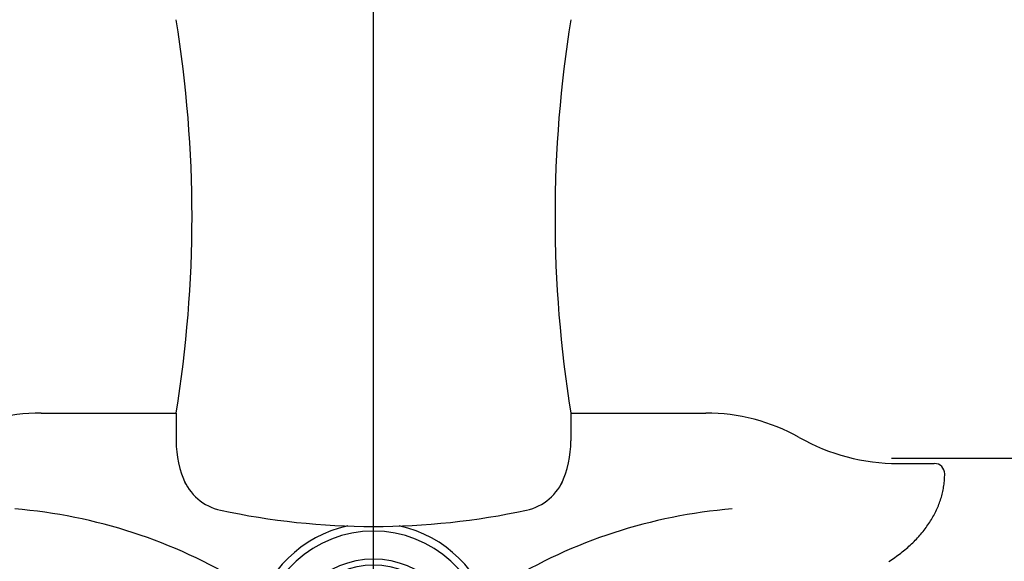
# Model space of a CAD drawing. Extents: x 44 to 7400, y 58 to 5340.
# Drawn here: x 3929 to 4119, y 2434 to 2538 of the extents above; entities that cross this region are included whole.
import ezdxf

# ---------------------------------------------------------------- set-up
doc = ezdxf.new("R2010")
doc.units = 0
doc.header["$LTSCALE"] = 200
doc.linetypes.add('CENTER', pattern=[2, 1.25, -0.25, 0.25, -0.25])
for name, color, linetype in [('CENTER', 3, 'CENTER'), ('SJC', 1, 'CONTINUOUS'), ('SJC2', 7, 'CONTINUOUS')]:
    doc.layers.add(name, color=color, linetype=linetype)

# ---------------------------------------------------------------- blocks, each defined once
blk = doc.blocks.new('N43テスリ受-U')
at = {"layer": 'CENTER'}
blk.add_line((0, 0), (0, 70.235), dxfattribs=at)
at = {"layer": 'SJC2'}
for p, q in [((-32, 22.348), (-19, 22.348)), ((-19, 22.348), (-19, 19.678)), ((19, 22.348), (32, 22.348)), ((19, 22.348), (19, 19.678)), ((50.517, 17.5), (54, 17.5))]:
    blk.add_line(p, q, dxfattribs=at)
blk.add_polyline3d([(49.618, 8.074, 0), (49.769, 8.171, 0), (49.918, 8.269, 0), (50.065, 8.368, 0), (50.21, 8.469, 0), (50.354, 8.57, 0), (50.495, 8.673, 0), (50.635, 8.777, 0), (50.773, 8.882, 0), (50.909, 8.989, 0), (51.043, 9.096, 0), (51.175, 9.204, 0), (51.305, 9.314, 0), (51.434, 9.425, 0), (51.56, 9.537, 0), (51.684, 9.649, 0), (51.806, 9.763, 0), (51.926, 9.878, 0), (52.044, 9.994, 0), (52.16, 10.111, 0), (52.274, 10.229, 0), (52.386, 10.348, 0), (52.495, 10.467, 0), (52.603, 10.588, 0), (52.708, 10.709, 0), (52.811, 10.832, 0), (52.912, 10.955, 0), (53.01, 11.079, 0), (53.107, 11.204, 0), (53.201, 11.329, 0), (53.293, 11.456, 0), (53.382, 11.583, 0), (53.469, 11.711, 0), (53.554, 11.84, 0), (53.637, 11.969, 0), (53.717, 12.099, 0), (53.795, 12.23, 0), (53.871, 12.361, 0), (53.944, 12.493, 0), (54.015, 12.626, 0), (54.084, 12.759, 0), (54.15, 12.893, 0), (54.213, 13.027, 0), (54.274, 13.162, 0), (54.333, 13.297, 0), (54.39, 13.433, 0), (54.444, 13.569, 0), (54.495, 13.706, 0), (54.544, 13.843, 0), (54.591, 13.98, 0), (54.635, 14.118, 0), (54.676, 14.257, 0), (54.715, 14.395, 0), (54.752, 14.534, 0), (54.786, 14.673, 0), (54.818, 14.813, 0), (54.847, 14.952, 0), (54.873, 15.092, 0), (54.897, 15.232, 0), (54.919, 15.373, 0), (54.938, 15.513, 0), (54.954, 15.654, 0), (54.968, 15.795, 0), (54.98, 15.936, 0), (54.989, 16.077, 0), (54.995, 16.218, 0), (54.999, 16.359, 0), (55, 16.5, 0)], dxfattribs=at)
for centre, radius, start, end in [((-135.693, 41.274), 118.217, 350.78749, 9.21251), ((135.693, 41.274), 118.217, 170.78749, 189.21251), ((-32, 3.89), 18.458, 90, 119.18302), ((32, 3.89), 18.458, 60.81698, 90), ((50.517, 36.832), 19.332, 240.50982, 270), ((-9, 19.678), 10, 180.00001, 204.57732), ((9, 19.678), 10, 335.42268, 0), ((54, 16.5), 1, 360, 90), ((-13.671, 17.894), 5, 200.90174, 257.85874), ((13.671, 17.894), 5, 282.14126, 339.09826), ((-38.544, -36.423), 49.705, 58.52935, 85.38304), ((0, 81.441), 70, 257.85894, 270), ((0, 81.441), 70, 270, 282.14106), ((38.544, -36.423), 49.705, 94.61696, 121.47065), ((0, 0), 11.75, 102.20111, 166.62771), ((0, 0), 11.75, 13.37229, 77.79889)]:
    blk.add_arc(centre, radius, start, end, dxfattribs=at)
blk = doc.blocks.new('B0140001')
at = {"layer": 'SJC2'}
blk.add_lwpolyline([(-4, -2.309), (0, -4.619), (4, -2.309), (4, 2.309), (0, 4.619), (-4, 2.309)], close=True, dxfattribs=at)
blk.add_circle((0, 0), 8, dxfattribs=at)
blk = doc.blocks.new('N40テスリ受F-D')
at = {"layer": 'CENTER'}
for p, q in [((0, -25.985), (0, 84.477)), ((12.16, 52.5), (-12.16, 52.5)), ((-25.985, 0), (25.985, 0))]:
    blk.add_line(p, q, dxfattribs=at)
at = {"layer": 'SJC2'}
for p, q in [((-10.96, 53.443), (-15.443, 1.329)), ((10.96, 53.443), (15.443, 1.329)), ((0, 10.95), (0, 10.196)), ((-8.83, 5.098), (-9.483, 5.475)), ((8.83, 5.098), (9.483, 5.475)), ((-8.83, -5.098), (-9.483, -5.475)), ((8.83, -5.098), (9.483, -5.475))]:
    blk.add_line(p, q, dxfattribs=at)
for points in [[(0, 48.782), (-3.22, 50.641), (-3.22, 54.359), (0, 56.218)], [(0, 48.782), (3.22, 50.641), (3.22, 54.359), (0, 56.218)]]:
    blk.add_lwpolyline(points, dxfattribs=at)
for points in [[(0, 10.95), (-9.483, 5.475), (-9.483, -5.475), (0, -10.95), (9.483, -5.475), (9.483, 5.475)], [(0, 10.196), (-8.83, 5.098), (-8.83, -5.098), (0, -10.196), (8.83, -5.098), (8.83, 5.098)]]:
    blk.add_lwpolyline(points, close=True, dxfattribs=at)
blk.add_polyline3d([(0, 12.304, 0), (-0.586, 12.289, 0), (-1.171, 12.245, 0), (-1.754, 12.172, 0), (-2.331, 12.07, 0), (-2.904, 11.939, 0), (-3.469, 11.78, 0), (-4.026, 11.592, 0), (-4.573, 11.377, 0), (-5.11, 11.134, 0), (-5.633, 10.866, 0), (-6.144, 10.571, 0), (-6.639, 10.251, 0), (-7.119, 9.907, 0), (-7.581, 9.539, 0), (-8.026, 9.148, 0), (-8.45, 8.736, 0), (-8.855, 8.303, 0), (-9.238, 7.85, 0), (-9.599, 7.379, 0), (-9.937, 6.89, 0), (-10.25, 6.385, 0), (-10.54, 5.865, 0), (-10.803, 5.331, 0), (-11.041, 4.784, 0), (-11.252, 4.226, 0), (-11.436, 3.658, 0), (-11.592, 3.082, 0), (-11.721, 2.499, 0), (-11.821, 1.91, 0), (-11.893, 1.316, 0), (-11.936, 0.72, 0), (-11.951, 0.122, 0), (-11.936, -0.476, 0), (-11.893, -1.072, 0), (-11.821, -1.665, 0), (-11.721, -2.255, 0), (-11.592, -2.838, 0), (-11.436, -3.414, 0), (-11.252, -3.982, 0), (-11.041, -4.54, 0), (-10.803, -5.086, 0), (-10.54, -5.62, 0), (-10.25, -6.141, 0), (-9.937, -6.646, 0), (-9.599, -7.135, 0), (-9.238, -7.606, 0), (-8.855, -8.059, 0), (-8.45, -8.492, 0), (-8.026, -8.904, 0), (-7.581, -9.295, 0), (-7.119, -9.663, 0), (-6.639, -10.007, 0), (-6.144, -10.327, 0), (-5.633, -10.621, 0), (-5.11, -10.89, 0), (-4.573, -11.133, 0), (-4.026, -11.348, 0), (-3.469, -11.535, 0), (-2.904, -11.695, 0), (-2.331, -11.826, 0), (-1.754, -11.928, 0), (-1.171, -12.001, 0), (-0.586, -12.045, 0), (0, -12.06, 0), (0.586, -12.045, 0), (1.171, -12.001, 0), (1.754, -11.928, 0), (2.331, -11.826, 0), (2.904, -11.695, 0), (3.469, -11.535, 0), (4.026, -11.348, 0), (4.573, -11.133, 0), (5.11, -10.89, 0), (5.633, -10.621, 0), (6.144, -10.327, 0), (6.639, -10.007, 0), (7.119, -9.663, 0), (7.581, -9.295, 0), (8.026, -8.904, 0), (8.45, -8.492, 0), (8.855, -8.059, 0), (9.238, -7.606, 0), (9.599, -7.135, 0), (9.937, -6.646, 0), (10.25, -6.141, 0), (10.54, -5.62, 0), (10.803, -5.086, 0), (11.041, -4.54, 0), (11.252, -3.982, 0), (11.436, -3.414, 0), (11.592, -2.838, 0), (11.721, -2.255, 0), (11.821, -1.665, 0), (11.893, -1.072, 0), (11.936, -0.476, 0), (11.951, 0.122, 0), (11.936, 0.72, 0), (11.893, 1.316, 0), (11.821, 1.91, 0), (11.721, 2.499, 0), (11.592, 3.082, 0), (11.436, 3.658, 0), (11.252, 4.226, 0), (11.041, 4.784, 0), (10.803, 5.331, 0), (10.54, 5.865, 0), (10.25, 6.385, 0), (9.937, 6.89, 0), (9.599, 7.379, 0), (9.238, 7.85, 0), (8.855, 8.303, 0), (8.45, 8.736, 0), (8.026, 9.148, 0), (7.581, 9.539, 0), (7.119, 9.907, 0), (6.639, 10.251, 0), (6.144, 10.571, 0), (5.633, 10.866, 0), (5.11, 11.134, 0), (4.573, 11.377, 0), (4.026, 11.592, 0), (3.469, 11.78, 0), (2.904, 11.939, 0), (2.331, 12.07, 0), (1.754, 12.172, 0), (1.171, 12.245, 0), (0.586, 12.289, 0), (0, 12.304, 0)], dxfattribs=at)
for centre, radius in [((0, 52.5), 8.326), ((0, 52.5), 7.75), ((0, 0), 10.95)]:
    blk.add_circle(centre, radius, dxfattribs=at)
for centre, radius, start, end in [((0, 52.5), 11, 4.9171, 175.0829), ((0, 52.5), 6.5, 90, 270), ((0, 52.5), 6.5, 270, 90), ((0, 52.511), 11, 0, 0.04266), ((0, 52.511), 11, 0, 0.04266), ((0, 52.5), 11, 0, 0.04266), ((0, 52.5), 11, 207.54933, 335.49346), ((0, 0), 20.5, 134.20426, 45.79574), ((0, 0), 16, 160.72139, 19.27861), ((0, 0), 15.5, 175.0829, 4.9171)]:
    blk.add_arc(centre, radius, start, end, dxfattribs=at)
at = {"layer": 'SJC'}
blk.add_blockref('B0140001', (0, 0), dxfattribs=at)

msp = doc.modelspace()

# ---------------------------------------------------------------- linework, layer by layer
at = {"layer": 'CENTER'}
msp.add_line((3997.423, 738.212), (3997.423, 2675.608), dxfattribs=at)
at = {"layer": 'SJC'}
msp.add_line((4097.176, 2453.845), (4397.42, 2453.845), dxfattribs=at)

# ---------------------------------------------------------------- block references
at = {"layer": 'CENTER', "xscale": 2, "yscale": 2, "zscale": 2}
msp.add_blockref('N43テスリ受-U', (3997.423, 2417.811), dxfattribs=at)
at = {"layer": 'SJC', "xscale": 2, "yscale": 2, "zscale": 2}
msp.add_blockref('N40テスリ受F-D', (3997.423, 2312.811), dxfattribs=at)

doc.saveas('drawing.dxf')
